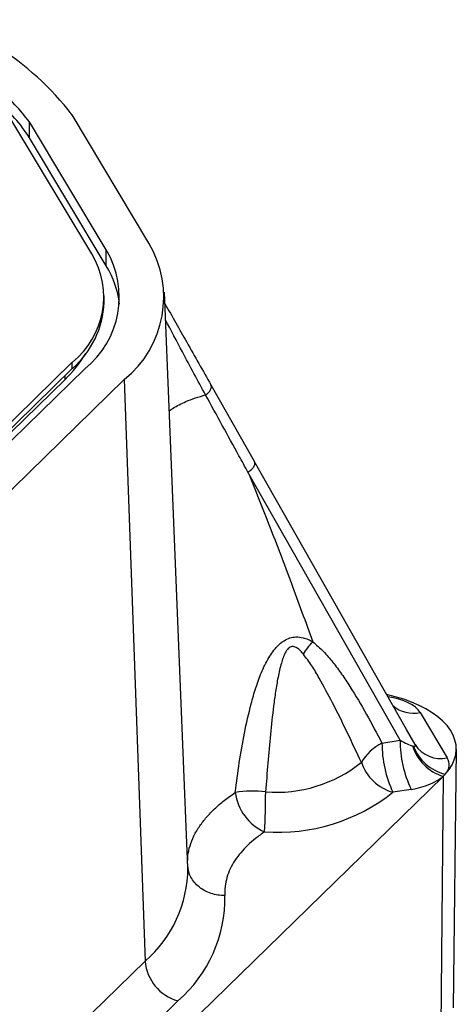
# Model space of a CAD drawing. Units: millimetres. Extents: x 17 to 410, y 7 to 290.
# Drawn here: x 345 to 351, y 171 to 184 of the extents above; entities that cross this region are included whole.
import ezdxf

# ---------------------------------------------------------------- set-up
doc = ezdxf.new("R2010")
doc.units = ezdxf.units.MM
doc.linetypes.add('SLD-Solid', pattern=[0])

msp = doc.modelspace()

# ---------------------------------------------------------------- linework, layer by layer
at = {"color": 7, "linetype": 'SLD-Solid', "lineweight": 25}
for p, q in [((345.843, 181.282), (344.769, 183.071)), ((346.037, 181.337), (345.005, 183.056)), ((345.005, 182.842), (345.005, 183.056)), ((346.61, 181.428), (345.578, 183.148)), ((346.037, 181.122), (345.005, 182.842)), ((346.037, 181.122), (346.037, 181.337)), ((346.009, 180.633), (346.009, 180.719)), ((347.132, 173.042), (346.817, 180.768)), ((320.2, 155.058), (345.581, 179.83)), ((345.581, 179.744), (345.581, 179.83)), ((315.954, 150.827), (345.581, 179.744)), ((316.192, 150.892), (345.748, 179.74)), ((315.927, 150.75), (345.483, 179.598)), ((316.723, 150.748), (346.279, 179.596)), ((346.279, 179.596), (346.557, 171.791)), ((347.441, 179.527), (348.024, 178.499)), ((350.067, 174.898), (348.024, 178.499)), ((349.981, 174.755), (347.939, 178.354)), ((349.916, 175.339), (349.799, 175.371)), ((350.25, 175.126), (350.614, 174.518)), ((350.182, 174.696), (350.067, 174.898)), ((349.738, 174.716), (349.981, 174.755)), ((350.146, 174.678), (350.159, 174.675)), ((350.7, 171.163), (350.736, 174.635)), ((314.622, 139.196), (350.558, 174.27)), ((350.558, 174.27), (350.527, 170.806)), ((350.128, 174.095), (349.885, 174.057))]:
    msp.add_line(p, q, dxfattribs=at)
at = {"color": 8, "linetype": 'SLD-Solid', "lineweight": 25}
for p, q in [((345.483, 179.598), (345.483, 179.648)), ((337.998, 163.437), (346.557, 171.791)), ((346.999, 171.257), (338.136, 162.582))]:
    msp.add_line(p, q, dxfattribs=at)
at = {"color": 7, "linetype": 'SLD-Solid', "lineweight": 25, "flags": 128}
msp.add_lwpolyline([(350.587, 174.3), (350.638, 174.362), (350.679, 174.426), (350.708, 174.491), (350.727, 174.557), (350.735, 174.624), (350.732, 174.692), (350.718, 174.758), (350.693, 174.824), (350.657, 174.889), (350.611, 174.952), (350.554, 175.012), (350.488, 175.07), (350.412, 175.125), (350.328, 175.176), (350.236, 175.223), (350.136, 175.266), (350.029, 175.305), (349.916, 175.339)], dxfattribs=at)
at = {"color": 7, "linetype": 'SLD-Solid', "lineweight": 25}
for centre, radius, start, end in [((342.578, 180.861), 3.772, 37.3183, 79.0171), ((342.361, 181.016), 3.34, 37.661, 78.6744), ((343.345, 181.807), 1.956, 31.9582, 51.0261), ((344.973, 180.705), 1.238, 308.7919, 30.7112), ((345.384, 180.703), 1.424, 308.9157, 30.5875), ((344.876, 180.707), 1.126, 308.7919, 30.7112), ((344.988, 180.475), 1.232, 6.3135, 31.6836), ((344.758, 180.687), 1.252, 311.1035, 357.5346), ((344.346, 180.785), 1.644, 313.7582, 329.3629), ((351.495, 174.748), 1.514, 179.722, 205.5079), ((350.058, 174.095), 0.699, 117.2799, 148.6988), ((351.252, 174.709), 1.514, 179.722, 205.5079), ((350.751, 174.876), 0.636, 198.1469, 252.3378), ((350.73, 174.895), 0.612, 201.0702, 256.5148), ((350.526, 174.918), 0.409, 212.8915, 282.4963), ((348.323, 175.867), 1.811, 265.3437, 308.9065), ((350.051, 174.657), 0.622, 198.6222, 254.6133), ((350.006, 174.836), 0.791, 314.2823, 317.3176), ((348.001, 172.508), 1.564, 83.5631, 98.5672), ((348.435, 174.14), 0.673, 187.2964, 245.9845), ((335.508, 174.144), 12.669, 357.2028, 359.6312), ((348.343, 176), 2.481, 265.8077, 308.4424), ((345.804, 172.638), 1.826, 310.8883, 1.0345), ((347.163, 171.842), 0.608, 184.895, 254.3553)]:
    msp.add_arc(centre, radius, start, end, dxfattribs=at)
at = {"color": 8, "linetype": 'SLD-Solid', "lineweight": 25}
for centre, radius, start, end in [((350.163, 175.545), 0.428, 229.4531, 281.6856), ((345.48, 173.043), 1.652, 310.6976, 359.9645)]:
    msp.add_arc(centre, radius, start, end, dxfattribs=at)
msp.add_ellipse((349.567, 175.012), major_axis=(0.709, 0.03), ratio=0.47739, start_param=0.254464, end_param=1.189075, dxfattribs=at)
at = {"color": 7, "linetype": 'SLD-Solid', "lineweight": 25}
for centre, major_axis, ratio, start_param, end_param in [((349.926, 174.842), (0.259, -0.164), 0.152872, 5.020562, 5.819096), ((349.926, 174.842), (0.259, -0.164), 0.152872, 5.915721, 6.576609), ((349.926, 174.414), (0.714, 0.019), 0.470509, 5.882293, 6.54318), ((349.926, 174.414), (0.714, 0.019), 0.470509, 4.987134, 5.785667)]:
    msp.add_ellipse(centre, major_axis=major_axis, ratio=ratio, start_param=start_param, end_param=end_param, dxfattribs=at)
for points, knots in [([(346.824, 180.616), (346.921, 180.444), (347.125, 180.085), (347.333, 179.718), (347.441, 179.527)], [0, 0, 0, 0, 0.477832, 1, 1, 1, 1]), ([(347.939, 178.353), (347.939, 178.353), (347.899, 178.427), (347.708, 178.773), (347.519, 179.118), (347.37, 179.39), (347.37, 179.39)], [0, 0, 0, 0, 0.000021, 0.211666, 0.999979, 1, 1, 1, 1]), ([(347.939, 178.354), (348.036, 178.113), (348.234, 177.621), (348.524, 176.861), (348.712, 176.341), (348.808, 176.076)], [0, 0, 0, 0, 0.3202157, 0.6535316, 1, 1, 1, 1]), ([(347.768, 174.055), (347.785, 174.188), (347.82, 174.454), (347.888, 174.852), (347.964, 175.186), (348.041, 175.457), (348.115, 175.664), (348.195, 175.827), (348.271, 175.944), (348.337, 176.024), (348.414, 176.09), (348.501, 176.131), (348.589, 176.146), (348.672, 176.135), (348.746, 176.109), (348.788, 176.088), (348.808, 176.076), (348.808, 176.076)], [0, 0, 0, 0, 0.1543429, 0.3087011, 0.4628845, 0.5467031, 0.630543, 0.7139155, 0.751203, 0.7884165, 0.8312915, 0.865552, 0.8988741, 0.9388361, 0.969388, 0.9999887, 1, 1, 1, 1]), ([(348.808, 176.076), (348.857, 176.034), (348.956, 175.95), (349.081, 175.8), (349.198, 175.643), (349.351, 175.412), (349.533, 175.104), (349.669, 174.846), (349.738, 174.716)], [0, 0, 0, 0, 0.116066, 0.232368, 0.351494, 0.470647, 0.735104, 1, 1, 1, 1]), ([(348.684, 175.909), (348.672, 175.923), (348.65, 175.95), (348.609, 175.987), (348.57, 176.01), (348.537, 176.014), (348.514, 176.009), (348.495, 175.999), (348.466, 175.974), (348.437, 175.927), (348.409, 175.861), (348.375, 175.751), (348.34, 175.6), (348.308, 175.407), (348.274, 175.151), (348.238, 174.832), (348.204, 174.448), (348.186, 174.191), (348.176, 174.062)], [0, 0, 0, 0, 0.026587, 0.053112, 0.081355, 0.093756, 0.101091, 0.114242, 0.121489, 0.152086, 0.184763, 0.217526, 0.304755, 0.392169, 0.479591, 0.652587, 0.825598, 1, 1, 1, 1]), ([(349.461, 174.458), (349.398, 174.592), (349.273, 174.859), (349.087, 175.238), (348.927, 175.536), (348.799, 175.756), (348.722, 175.858), (348.684, 175.909)], [0, 0, 0, 0, 0.270721, 0.54153, 0.770187, 0.885165, 1, 1, 1, 1]), ([(348.162, 173.526), (348.121, 173.497), (348.038, 173.439), (347.932, 173.345), (347.839, 173.246), (347.76, 173.14), (347.697, 173.029), (347.653, 172.912), (347.628, 172.792), (347.629, 172.711), (347.63, 172.671)], [0, 0, 0, 0, 0.117638, 0.235276, 0.356152, 0.477027, 0.60564, 0.734254, 0.867127, 1, 1, 1, 1])]:
    msp.add_open_spline(points, degree=3, knots=knots, dxfattribs=at)
at = {"color": 8, "linetype": 'SLD-Solid', "lineweight": 25}
for points, knots in [([(347.37, 179.39), (347.265, 179.583), (347.082, 179.92), (346.907, 180.255), (346.832, 180.398)], [0, 0, 0, 0, 0.572926, 1, 1, 1, 1]), ([(346.882, 179.175), (346.899, 179.187), (346.94, 179.217), (347.014, 179.259), (347.112, 179.306), (347.23, 179.351), (347.324, 179.377), (347.37, 179.39)], [0, 0, 0, 0, 0.138312, 0.324408, 0.507617, 0.758427, 1, 1, 1, 1]), ([(347.132, 173.139), (347.132, 173.161), (347.132, 173.227), (347.158, 173.338), (347.21, 173.472), (347.286, 173.601), (347.38, 173.722), (347.489, 173.836), (347.617, 173.948), (347.718, 174.019), (347.768, 174.055)], [0, 0, 0, 0, 0.070164, 0.207919, 0.349119, 0.491509, 0.616517, 0.742342, 0.87073, 1, 1, 1, 1]), ([(347.63, 172.671), (347.598, 172.671), (347.534, 172.673), (347.442, 172.696), (347.356, 172.733), (347.281, 172.783), (347.218, 172.845), (347.171, 172.916), (347.141, 172.987), (347.136, 173.036), (347.133, 173.056)], [0, 0, 0, 0, 0.128756, 0.257512, 0.386268, 0.515024, 0.64378, 0.772536, 0.901292, 1, 1, 1, 1])]:
    msp.add_open_spline(points, degree=3, knots=knots, dxfattribs=at)
at = {"color": 7, "linetype": 'SLD-Solid', "lineweight": 25}
for points in [[(347.37, 179.39), (347.385, 179.401), (347.413, 179.423), (347.44, 179.461), (347.452, 179.498), (347.445, 179.517), (347.441, 179.527)], [(347.939, 178.353), (347.955, 178.364), (347.987, 178.386), (348.02, 178.427), (348.035, 178.468), (348.028, 178.488), (348.024, 178.499)], [(348.684, 175.909), (348.702, 175.939), (348.739, 175.997), (348.785, 176.05), (348.808, 176.076)]]:
    msp.add_open_spline(points, degree=3, dxfattribs=at)

doc.saveas('drawing.dxf')
